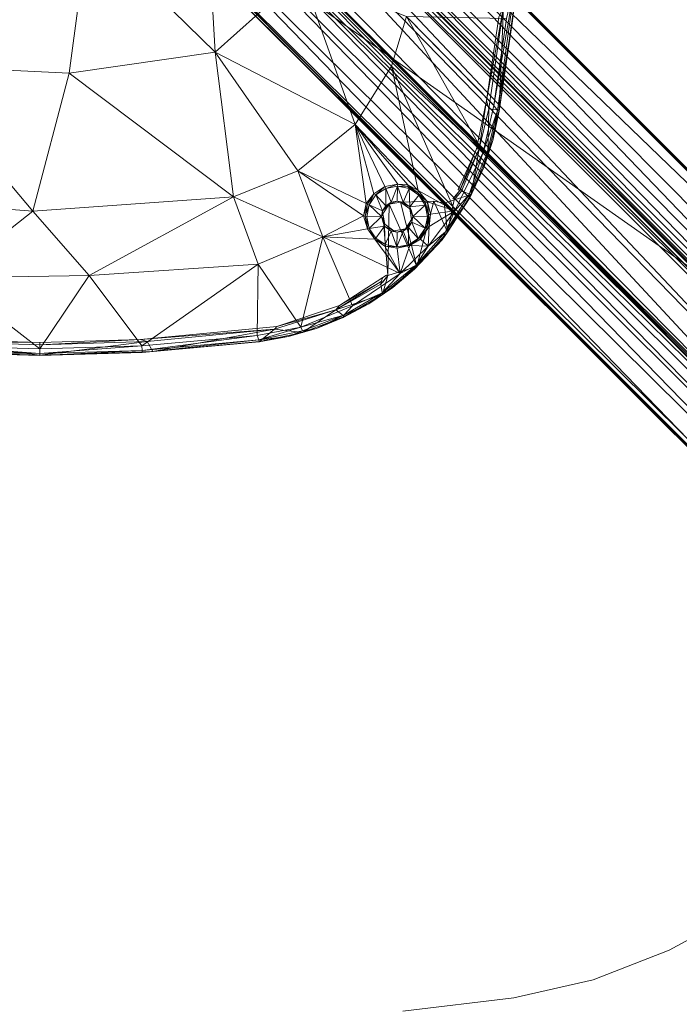
# Model space of a CAD drawing. Units: millimetres. Extents: x -1745 to 1824, y -4580 to 467.
# Drawn here: x -705 to -538, y -2099 to -1851 of the extents above; entities that cross this region are included whole.
import ezdxf

# ---------------------------------------------------------------- set-up
doc = ezdxf.new("R2010")
doc.units = ezdxf.units.MM
doc.header["$LTSCALE"] = 19.881813
doc.layers.add('CET color Grey93', color=7, linetype='Continuous', true_color=0xedeee9)
doc.layers.add('CET color seashell2', color=7, linetype='Continuous', true_color=0xebe8df)
doc.layers.add('CET Default', color=7, linetype='Continuous')

# ---------------------------------------------------------------- blocks, each defined once
blk = doc.blocks.new('*C30')
at = {"layer": 'CET color Grey93', "linetype": 'Continuous', "lineweight": 0}
for points in [[(707.92, 742.13, 33.02), (508.39, 543.55, 33.1), (545.73, 511.35, 33.11), (707.92, 742.13, 33.02)], [(707.92, 742.13, 33.02), (512.79, 548.13, 31.74), (508.39, 543.55, 33.1), (707.92, 742.13, 33.02)], [(707.85, 742.22, 28.16), (516.77, 544.04, 24.99), (511.48, 546.26, 28.16), (707.85, 742.22, 28.16)], [(707.85, 742.22, 28.16), (511.48, 546.26, 28.16), (512.79, 548.13, 31.74), (707.85, 742.22, 28.16)], [(512.79, 548.13, 31.74), (707.56, 742.62, 30.85), (707.85, 742.22, 28.16), (512.79, 548.13, 31.74)], [(512.79, 548.13, 31.74), (707.92, 742.13, 33.02), (707.56, 742.62, 30.85), (512.79, 548.13, 31.74)], [(516.77, 544.04, 24.99), (707.85, 742.22, 28.16), (712.66, 738.38, 24.6), (516.77, 544.04, 24.99)], [(707.92, 742.13, 33.02), (545.73, 511.35, 33.11), (744.65, 712.33, 33.14), (707.92, 742.13, 33.02)], [(712.66, 738.38, 24.6), (715.14, 734.62, 20.14), (516.77, 544.04, 24.99), (712.66, 738.38, 24.6)], [(516.77, 544.04, 24.99), (715.14, 734.62, 20.14), (517.53, 537.75, 20.21), (516.77, 544.04, 24.99)], [(517.53, 537.75, 20.21), (715.14, 734.62, 20.14), (717.72, 732.52, 14.77), (517.53, 537.75, 20.21)], [(522.66, 538.16, 14.91), (517.53, 537.75, 20.21), (717.72, 732.52, 14.77), (522.66, 538.16, 14.91)], [(522.66, 538.16, 14.91), (717.72, 732.52, 14.77), (718.19, 730.41, 8.47), (522.66, 538.16, 14.91)], [(520.39, 533.27, 8.36), (522.66, 538.16, 14.91), (718.19, 730.41, 8.47), (520.39, 533.27, 8.36)], [(524.65, 536.16, 8.2), (520.39, 533.27, 8.36), (718.19, 730.41, 8.47), (524.65, 536.16, 8.2)], [(524.65, 536.16, 8.2), (718.19, 730.41, 8.47), (716.78, 728.3, 8.2), (524.65, 536.16, 8.2)], [(716.46, 714.34, 8.26), (529.86, 538.35, 8.56), (709.64, 718.41, 8.28), (716.46, 714.34, 8.26)], [(703.18, 713.61, 8.2), (709.64, 718.41, 8.28), (529.86, 538.35, 8.56), (703.18, 713.61, 8.2)], [(535.37, 519.6, 15.04), (536.74, 524.2, 8.43), (730.38, 718.24, 8.39), (535.37, 519.6, 15.04)], [(535.37, 519.6, 15.04), (730.38, 718.24, 8.39), (731.95, 716.78, 15), (535.37, 519.6, 15.04)], [(535.37, 519.6, 15.04), (731.95, 716.78, 15), (734.82, 715.04, 20.41), (535.37, 519.6, 15.04)], [(730.38, 718.24, 8.39), (536.74, 524.2, 8.43), (536.16, 524.65, 8.2), (730.38, 718.24, 8.39)], [(730.38, 718.24, 8.39), (536.16, 524.65, 8.2), (728.3, 716.78, 8.2), (730.38, 718.24, 8.39)], [(721.23, 710.42, 8.25), (728.3, 716.78, 8.2), (536.16, 524.65, 8.2), (721.23, 710.42, 8.25)], [(721.23, 710.42, 8.25), (529.66, 532.54, 8.41), (716.46, 714.34, 8.26), (721.23, 710.42, 8.25)], [(716.46, 714.34, 8.26), (529.66, 532.54, 8.41), (529.86, 538.35, 8.56), (716.46, 714.34, 8.26)], [(535.37, 519.6, 15.04), (734.82, 715.04, 20.41), (537.9, 517.39, 20.46), (535.37, 519.6, 15.04)], [(738.69, 712.81, 24.7), (537.9, 517.39, 20.46), (734.82, 715.04, 20.41), (738.69, 712.81, 24.7)], [(703.18, 713.61, 8.2), (529.86, 538.35, 8.56), (530.14, 540.57, 8.2), (703.18, 713.61, 8.2)], [(539.04, 511.13, 24.95), (537.9, 517.39, 20.46), (738.69, 712.81, 24.7), (539.04, 511.13, 24.95)], [(539.04, 511.13, 24.95), (738.69, 712.81, 24.7), (742.26, 707.95, 28.12), (539.04, 511.13, 24.95)], [(545.73, 511.35, 33.11), (742.19, 707.85, 32.88), (744.65, 712.33, 33.14), (545.73, 511.35, 33.11)], [(721.23, 710.42, 8.25), (538.32, 529.84, 8.56), (529.66, 532.54, 8.41), (721.23, 710.42, 8.25)], [(721.23, 710.42, 8.25), (536.16, 524.65, 8.2), (538.32, 529.84, 8.56), (721.23, 710.42, 8.25)], [(742.26, 707.95, 28.12), (545.66, 511.36, 27.85), (539.04, 511.13, 24.95), (742.26, 707.95, 28.12)], [(548.11, 512.87, 31.87), (545.66, 511.36, 27.85), (743.99, 709.21, 30.84), (548.11, 512.87, 31.87)], [(742.26, 707.95, 28.12), (743.99, 709.21, 30.84), (545.66, 511.36, 27.85), (742.26, 707.95, 28.12)], [(545.73, 511.35, 33.11), (548.11, 512.87, 31.87), (742.19, 707.85, 32.88), (545.73, 511.35, 33.11)], [(743.99, 709.21, 30.84), (742.19, 707.85, 32.88), (548.11, 512.87, 31.87), (743.99, 709.21, 30.84)], [(590.73, 619.04, 715.81), (569.08, 621.53, 715.81), (584.96, 619.68, 717.19), (590.73, 619.04, 715.81)], [(569.08, 621.53, 715.81), (590.73, 619.04, 715.81), (580.04, 619.93, 714.56), (569.08, 621.53, 715.81)], [(612.05, 614.35, 713.94), (580.04, 619.93, 714.56), (613.26, 615.27, 714.61), (612.05, 614.35, 713.94)], [(590.15, 617.55, 713.93), (580.04, 619.93, 714.56), (612.05, 614.35, 713.94), (590.15, 617.55, 713.93)], [(580.04, 619.93, 714.56), (590.73, 619.04, 715.81), (613.26, 615.27, 714.61), (580.04, 619.93, 714.56)], [(584.96, 619.68, 717.19), (587.22, 616.77, 717.27), (613.24, 615.66, 717.19), (584.96, 619.68, 717.19)], [(590.73, 619.04, 715.81), (584.96, 619.68, 717.19), (613.24, 615.66, 717.19), (590.73, 619.04, 715.81)], [(589.58, 592.37, 709.06), (590.15, 617.55, 713.93), (611.94, 614.36, 713.94), (589.58, 592.37, 709.06)], [(613.46, 615.69, 715.82), (590.73, 619.04, 715.81), (613.24, 615.66, 717.19), (613.46, 615.69, 715.82)], [(613.26, 615.27, 714.61), (590.73, 619.04, 715.81), (613.46, 615.69, 715.82), (613.26, 615.27, 714.61)], [(612.89, 613.06, 717.27), (613.24, 615.66, 717.19), (587.22, 616.77, 717.27), (612.89, 613.06, 717.27)], [(587.22, 616.77, 717.27), (589.76, 615.58, 716.55), (610.74, 612.53, 716.56), (587.22, 616.77, 717.27)], [(587.22, 616.77, 717.27), (610.74, 612.53, 716.56), (612.89, 613.06, 717.27), (587.22, 616.77, 717.27)], [(613.26, 615.27, 714.61), (623.75, 611.68, 713.98), (612.05, 614.35, 713.94), (613.26, 615.27, 714.61)], [(613.24, 615.66, 717.19), (612.89, 613.06, 717.27), (624.4, 612.87, 717.2), (613.24, 615.66, 717.19)], [(620.86, 614.06, 715.84), (613.46, 615.69, 715.82), (613.24, 615.66, 717.19), (620.86, 614.06, 715.84)], [(620.86, 614.06, 715.84), (613.24, 615.66, 717.19), (624.4, 612.87, 717.2), (620.86, 614.06, 715.84)], [(613.26, 615.27, 714.61), (613.46, 615.69, 715.82), (620.86, 614.06, 715.84), (613.26, 615.27, 714.61)], [(624.21, 612.56, 714.65), (613.26, 615.27, 714.61), (620.86, 614.06, 715.84), (624.21, 612.56, 714.65)], [(624.21, 612.56, 714.65), (623.75, 611.68, 713.98), (613.26, 615.27, 714.61), (624.21, 612.56, 714.65)], [(589.58, 592.37, 709.06), (612.05, 614.35, 713.94), (623.75, 611.68, 713.98), (589.58, 592.37, 709.06)], [(612.89, 613.06, 717.27), (610.74, 612.53, 716.56), (622.9, 610.63, 717.21), (612.89, 613.06, 717.27)], [(622.9, 610.63, 717.21), (610.74, 612.53, 716.56), (622.92, 609.98, 716.68), (622.9, 610.63, 717.21)], [(622.9, 610.63, 717.21), (624.4, 612.87, 717.2), (612.89, 613.06, 717.27), (622.9, 610.63, 717.21)], [(627.65, 611.79, 715.86), (620.86, 614.06, 715.84), (624.4, 612.87, 717.2), (627.65, 611.79, 715.86)], [(620.86, 614.06, 715.84), (627.65, 611.79, 715.86), (624.21, 612.56, 714.65), (620.86, 614.06, 715.84)], [(634.41, 608.6, 717.22), (624.4, 612.87, 717.2), (622.9, 610.63, 717.21), (634.41, 608.6, 717.22)], [(623.75, 611.68, 713.98), (624.21, 612.56, 714.65), (634.45, 608.17, 714.65), (623.75, 611.68, 713.98)], [(634.45, 608.17, 714.65), (624.21, 612.56, 714.65), (627.65, 611.79, 715.86), (634.45, 608.17, 714.65)], [(634.41, 608.6, 717.22), (627.65, 611.79, 715.86), (624.4, 612.87, 717.2), (634.41, 608.6, 717.22)], [(602.09, 588.53, 708.99), (589.58, 592.37, 709.06), (623.75, 611.68, 713.98), (602.09, 588.53, 708.99)], [(602.09, 588.53, 708.99), (623.75, 611.68, 713.98), (638.55, 604.49, 713.97), (602.09, 588.53, 708.99)], [(633.58, 606.17, 717.28), (634.41, 608.6, 717.22), (622.9, 610.63, 717.21), (633.58, 606.17, 717.28)], [(622.9, 610.63, 717.21), (633.4, 605.82, 716.91), (633.58, 606.17, 717.28), (622.9, 610.63, 717.21)], [(622.9, 610.63, 717.21), (622.92, 609.98, 716.68), (633.4, 605.82, 716.91), (622.9, 610.63, 717.21)], [(638.55, 604.49, 713.97), (623.75, 611.68, 713.98), (634.45, 608.17, 714.65), (638.55, 604.49, 713.97)], [(635.28, 608.26, 715.88), (627.65, 611.79, 715.86), (634.41, 608.6, 717.22), (635.28, 608.26, 715.88)], [(635.28, 608.26, 715.88), (634.45, 608.17, 714.65), (627.65, 611.79, 715.86), (635.28, 608.26, 715.88)], [(633.18, 605.4, 716.68), (633.4, 605.82, 716.91), (622.92, 609.98, 716.68), (633.18, 605.4, 716.68)], [(635.76, 604.39, 717.31), (634.41, 608.6, 717.22), (633.58, 606.17, 717.28), (635.76, 604.39, 717.31)], [(643.91, 602.64, 717.23), (635.28, 608.26, 715.88), (634.41, 608.6, 717.22), (643.91, 602.64, 717.23)], [(643.91, 602.64, 717.23), (634.41, 608.6, 717.22), (635.76, 604.39, 717.31), (643.91, 602.64, 717.23)], [(643.86, 602.2, 714.66), (634.45, 608.17, 714.65), (635.28, 608.26, 715.88), (643.86, 602.2, 714.66)], [(634.45, 608.17, 714.65), (643.86, 602.2, 714.66), (638.55, 604.49, 713.97), (634.45, 608.17, 714.65)], [(645.89, 601.35, 715.89), (635.28, 608.26, 715.88), (643.91, 602.64, 717.23), (645.89, 601.35, 715.89)], [(635.28, 608.26, 715.88), (645.89, 601.35, 715.89), (643.86, 602.2, 714.66), (635.28, 608.26, 715.88)], [(633.4, 605.82, 716.91), (634.88, 604.7, 716.92), (635.52, 604.01, 717.1), (633.4, 605.82, 716.91)], [(633.46, 595.27, 712.16), (602.09, 588.53, 708.99), (638.55, 604.49, 713.97), (633.46, 595.27, 712.16)], [(638.55, 604.49, 713.97), (636.31, 597.6, 712.79), (633.46, 595.27, 712.16), (638.55, 604.49, 713.97)], [(636.58, 601.85, 717.31), (643.91, 602.64, 717.23), (635.76, 604.39, 717.31), (636.58, 601.85, 717.31)], [(652.56, 594.97, 717.24), (643.91, 602.64, 717.23), (636.12, 599.23, 717.31), (652.56, 594.97, 717.24)], [(643.91, 602.64, 717.23), (636.58, 601.85, 717.31), (636.12, 599.23, 717.31), (643.91, 602.64, 717.23)], [(638.55, 604.49, 713.97), (639.37, 598.36, 713.15), (636.31, 597.6, 712.79), (638.55, 604.49, 713.97)], [(638.55, 604.49, 713.97), (647.45, 597.77, 714), (642.51, 598.02, 713.48), (638.55, 604.49, 713.97)], [(643.86, 602.2, 714.66), (647.45, 597.77, 714), (638.55, 604.49, 713.97), (643.86, 602.2, 714.66)], [(638.55, 604.49, 713.97), (642.51, 598.02, 713.48), (639.37, 598.36, 713.15), (638.55, 604.49, 713.97)], [(652.56, 594.97, 717.24), (645.89, 601.35, 715.89), (643.91, 602.64, 717.23), (652.56, 594.97, 717.24)], [(643.86, 602.2, 714.66), (645.89, 601.35, 715.89), (652.2, 594.8, 714.66), (643.86, 602.2, 714.66)], [(652.2, 594.8, 714.66), (647.45, 597.77, 714), (643.86, 602.2, 714.66), (652.2, 594.8, 714.66)], [(652.2, 594.8, 714.66), (645.89, 601.35, 715.89), (653.28, 594.38, 715.9), (652.2, 594.8, 714.66)], [(645.89, 601.35, 715.89), (652.56, 594.97, 717.24), (653.28, 594.38, 715.9), (645.89, 601.35, 715.89)], [(636.41, 590.86, 717.16), (652.56, 594.97, 717.24), (636.12, 599.23, 717.31), (636.41, 590.86, 717.16)], [(636.31, 597.6, 712.79), (639.37, 598.36, 713.15), (639.55, 597.89, 713.45), (636.31, 597.6, 712.79)], [(636.56, 597.13, 713.16), (636.31, 597.6, 712.79), (639.55, 597.89, 713.45), (636.56, 597.13, 713.16)], [(636.56, 597.13, 713.16), (639.55, 597.89, 713.45), (637.13, 597.08, 714.72), (636.56, 597.13, 713.16)], [(639.55, 597.89, 713.45), (640.04, 597.66, 714.69), (637.13, 597.08, 714.72), (639.55, 597.89, 713.45)], [(640, 593.93, 714.9), (637.13, 597.08, 714.72), (640.04, 597.66, 714.69), (640, 593.93, 714.9)], [(642.51, 598.02, 713.48), (639.55, 597.89, 713.45), (639.37, 598.36, 713.15), (642.51, 598.02, 713.48)], [(639.55, 597.89, 713.45), (642.51, 598.02, 713.48), (642.22, 597.51, 713.91), (639.55, 597.89, 713.45)], [(640.04, 597.66, 714.69), (639.55, 597.89, 713.45), (642.22, 597.51, 713.91), (640.04, 597.66, 714.69)], [(640, 593.93, 714.9), (640.04, 597.66, 714.69), (642.96, 597.04, 714.71), (640, 593.93, 714.9)], [(642.22, 597.51, 713.91), (642.96, 597.04, 714.71), (640.04, 597.66, 714.69), (642.22, 597.51, 713.91)], [(642.22, 597.51, 713.91), (642.51, 598.02, 713.48), (645.21, 595.83, 714), (642.22, 597.51, 713.91)], [(642.51, 598.02, 713.48), (647.45, 597.77, 714), (645.68, 595.83, 713.59), (642.51, 598.02, 713.48)], [(642.51, 598.02, 713.48), (645.68, 595.83, 713.59), (645.21, 595.83, 714), (642.51, 598.02, 713.48)], [(647.45, 597.77, 714), (647.31, 593.18, 713.57), (645.68, 595.83, 713.59), (647.45, 597.77, 714)], [(647.45, 597.77, 714), (654.33, 590.73, 713.99), (647.31, 593.18, 713.57), (647.45, 597.77, 714)], [(654.33, 590.73, 713.99), (647.45, 597.77, 714), (652.2, 594.8, 714.66), (654.33, 590.73, 713.99)], [(633.46, 595.27, 712.16), (616.81, 579.4, 708.93), (602.09, 588.53, 708.99), (633.46, 595.27, 712.16)], [(633.46, 595.27, 712.16), (631.99, 592.7, 711.75), (616.81, 579.4, 708.93), (633.46, 595.27, 712.16)], [(631.99, 592.7, 711.75), (633.46, 595.27, 712.16), (633.99, 595.17, 712.61), (631.99, 592.7, 711.75)], [(634.64, 595.46, 714.71), (637.56, 593.22, 714.88), (632.96, 592.99, 714.71), (634.64, 595.46, 714.71)], [(633.99, 595.17, 712.61), (634.64, 595.46, 714.71), (632.96, 592.99, 714.71), (633.99, 595.17, 712.61)], [(633.46, 595.27, 712.16), (636.31, 597.6, 712.79), (633.99, 595.17, 712.61), (633.46, 595.27, 712.16)], [(633.99, 595.17, 712.61), (636.31, 597.6, 712.79), (636.56, 597.13, 713.16), (633.99, 595.17, 712.61)], [(633.99, 595.17, 712.61), (636.56, 597.13, 713.16), (634.64, 595.46, 714.71), (633.99, 595.17, 712.61)], [(636.56, 597.13, 713.16), (637.13, 597.08, 714.72), (634.64, 595.46, 714.71), (636.56, 597.13, 713.16)], [(637.13, 597.08, 714.72), (637.56, 593.22, 714.88), (634.64, 595.46, 714.71), (637.13, 597.08, 714.72)], [(640, 593.93, 714.9), (637.56, 593.22, 714.88), (637.13, 597.08, 714.72), (640, 593.93, 714.9)], [(642.96, 597.04, 714.71), (641.43, 593.68, 714.91), (640, 593.93, 714.9), (642.96, 597.04, 714.71)], [(645.51, 595.29, 714.71), (641.43, 593.68, 714.91), (642.96, 597.04, 714.71), (645.51, 595.29, 714.71)], [(641.43, 593.68, 714.91), (645.51, 595.29, 714.71), (642.72, 592.86, 714.9), (641.43, 593.68, 714.91)], [(642.96, 597.04, 714.71), (642.22, 597.51, 713.91), (645.21, 595.83, 714), (642.96, 597.04, 714.71)], [(647.12, 592.82, 714.71), (642.72, 592.86, 714.9), (645.51, 595.29, 714.71), (647.12, 592.82, 714.71)], [(645.21, 595.83, 714), (645.51, 595.29, 714.71), (642.96, 597.04, 714.71), (645.21, 595.83, 714)], [(645.21, 595.83, 714), (647.31, 593.18, 713.57), (645.51, 595.29, 714.71), (645.21, 595.83, 714)], [(645.21, 595.83, 714), (645.68, 595.83, 713.59), (647.31, 593.18, 713.57), (645.21, 595.83, 714)], [(645.51, 595.29, 714.71), (647.31, 593.18, 713.57), (647.12, 592.82, 714.71), (645.51, 595.29, 714.71)], [(616.81, 579.4, 708.93), (631.99, 592.7, 711.75), (631.87, 590.13, 711.52), (616.81, 579.4, 708.93)], [(632.36, 590.05, 714.72), (631.87, 590.13, 711.52), (632.46, 592.71, 712.11), (632.36, 590.05, 714.72)], [(632.46, 592.71, 712.11), (631.87, 590.13, 711.52), (631.99, 592.7, 711.75), (632.46, 592.71, 712.11)], [(633.99, 595.17, 712.61), (632.46, 592.71, 712.11), (631.99, 592.7, 711.75), (633.99, 595.17, 712.61)], [(632.96, 592.99, 714.71), (632.36, 590.05, 714.72), (632.46, 592.71, 712.11), (632.96, 592.99, 714.71)], [(632.96, 592.99, 714.71), (636.34, 591.53, 714.89), (632.36, 590.05, 714.72), (632.96, 592.99, 714.71)], [(632.46, 592.71, 712.11), (633.99, 595.17, 712.61), (632.96, 592.99, 714.71), (632.46, 592.71, 712.11)], [(637.56, 593.22, 714.88), (636.34, 591.53, 714.89), (632.96, 592.99, 714.71), (637.56, 593.22, 714.88)], [(636.41, 590.86, 717.16), (636.34, 591.53, 714.89), (637.56, 593.22, 714.88), (636.41, 590.86, 717.16)], [(636.41, 590.86, 717.16), (636.89, 587.95, 717.16), (652.56, 594.97, 717.24), (636.41, 590.86, 717.16)], [(637.56, 593.22, 714.88), (638.07, 593.15, 717.16), (636.41, 590.86, 717.16), (637.56, 593.22, 714.88)], [(652.56, 594.97, 717.24), (636.89, 587.95, 717.16), (654.83, 587.62, 717.3), (652.56, 594.97, 717.24)], [(640, 593.93, 714.9), (638.54, 593.57, 715.04), (637.56, 593.22, 714.88), (640, 593.93, 714.9)], [(638.07, 593.15, 717.16), (637.56, 593.22, 714.88), (638.54, 593.57, 715.04), (638.07, 593.15, 717.16)], [(640, 593.93, 714.9), (640.72, 593.6, 717.16), (638.07, 593.15, 717.16), (640, 593.93, 714.9)], [(638.54, 593.57, 715.04), (640, 593.93, 714.9), (638.07, 593.15, 717.16), (638.54, 593.57, 715.04)], [(641.43, 593.68, 714.91), (640.72, 593.6, 717.16), (640, 593.93, 714.9), (641.43, 593.68, 714.91)], [(641.43, 593.68, 714.91), (643.1, 592.06, 717.16), (640.72, 593.6, 717.16), (641.43, 593.68, 714.91)], [(643.1, 592.06, 717.16), (641.43, 593.68, 714.91), (642.72, 592.86, 714.9), (643.1, 592.06, 717.16)], [(642.72, 592.86, 714.9), (647.12, 592.82, 714.71), (643.66, 591.51, 714.89), (642.72, 592.86, 714.9)], [(643.66, 591.51, 714.89), (643.1, 592.06, 717.16), (642.72, 592.86, 714.9), (643.66, 591.51, 714.89)], [(647.63, 589.92, 714.73), (643.66, 591.51, 714.89), (647.12, 592.82, 714.71), (647.63, 589.92, 714.73)], [(647.98, 589.98, 713.27), (647.12, 592.82, 714.71), (647.31, 593.18, 713.57), (647.98, 589.98, 713.27)], [(647.12, 592.82, 714.71), (647.98, 589.98, 713.27), (647.63, 589.92, 714.73), (647.12, 592.82, 714.71)], [(647.31, 593.18, 713.57), (654.33, 590.73, 713.99), (647.98, 589.98, 713.27), (647.31, 593.18, 713.57)], [(657.88, 588.91, 715.91), (659.25, 586.17, 714.66), (652.2, 594.8, 714.66), (657.88, 588.91, 715.91)], [(659.25, 586.17, 714.66), (654.33, 590.73, 713.99), (652.2, 594.8, 714.66), (659.25, 586.17, 714.66)], [(653.28, 594.38, 715.9), (657.88, 588.91, 715.91), (652.2, 594.8, 714.66), (653.28, 594.38, 715.9)], [(654.83, 587.62, 717.3), (659.62, 586.31, 717.22), (652.56, 594.97, 717.24), (654.83, 587.62, 717.3)], [(659.62, 586.31, 717.22), (657.88, 588.91, 715.91), (652.56, 594.97, 717.24), (659.62, 586.31, 717.22)], [(657.88, 588.91, 715.91), (653.28, 594.38, 715.9), (652.56, 594.97, 717.24), (657.88, 588.91, 715.91)], [(589.58, 592.37, 709.06), (602.09, 588.53, 708.99), (578.99, 566, 705.47), (589.58, 592.37, 709.06)], [(632.36, 590.05, 714.72), (636.34, 591.53, 714.89), (636.09, 590, 714.94), (632.36, 590.05, 714.72)], [(636.34, 591.53, 714.89), (636.41, 590.86, 717.16), (636.09, 590, 714.94), (636.34, 591.53, 714.89)], [(636.09, 590, 714.94), (636.41, 590.86, 717.16), (636.89, 587.95, 717.16), (636.09, 590, 714.94)], [(643.91, 590, 714.94), (643.1, 592.06, 717.16), (643.66, 591.51, 714.89), (643.91, 590, 714.94)], [(643.1, 592.06, 717.16), (643.91, 590, 714.94), (643.59, 589.14, 717.16), (643.1, 592.06, 717.16)], [(643.66, 591.51, 714.89), (647.63, 589.92, 714.73), (643.91, 590, 714.94), (643.66, 591.51, 714.89)], [(654.33, 590.73, 713.99), (645.12, 571.26, 711.08), (645.72, 584.33, 712.37), (654.33, 590.73, 713.99)], [(654.33, 590.73, 713.99), (662.48, 578.74, 714), (645.12, 571.26, 711.08), (654.33, 590.73, 713.99)], [(645.72, 584.33, 712.37), (647.43, 586.91, 712.82), (654.33, 590.73, 713.99), (645.72, 584.33, 712.37)], [(654.33, 590.73, 713.99), (647.43, 586.91, 712.82), (647.98, 589.98, 713.27), (654.33, 590.73, 713.99)], [(662.48, 578.74, 714), (654.33, 590.73, 713.99), (659.25, 586.17, 714.66), (662.48, 578.74, 714)], [(602.09, 588.53, 708.99), (616.81, 579.4, 708.93), (578.99, 566, 705.47), (602.09, 588.53, 708.99)], [(616.81, 579.4, 708.93), (631.87, 590.13, 711.52), (632.45, 586.89, 711.17), (616.81, 579.4, 708.93)], [(632.9, 587.14, 714.7), (632.45, 586.89, 711.17), (631.87, 590.13, 711.52), (632.9, 587.14, 714.7)], [(631.87, 590.13, 711.52), (632.36, 590.05, 714.72), (632.9, 587.14, 714.7), (631.87, 590.13, 711.52)], [(636.34, 588.49, 714.89), (632.36, 590.05, 714.72), (636.09, 590, 714.94), (636.34, 588.49, 714.89)], [(632.36, 590.05, 714.72), (636.34, 588.49, 714.89), (632.9, 587.14, 714.7), (632.36, 590.05, 714.72)], [(637.28, 587.14, 714.9), (632.9, 587.14, 714.7), (636.34, 588.49, 714.89), (637.28, 587.14, 714.9)], [(636.89, 587.95, 717.16), (636.34, 588.49, 714.89), (636.09, 590, 714.94), (636.89, 587.95, 717.16)], [(636.89, 587.95, 717.16), (637.28, 587.14, 714.9), (636.34, 588.49, 714.89), (636.89, 587.95, 717.16)], [(638.57, 586.32, 714.91), (636.89, 587.95, 717.16), (639.28, 586.4, 717.16), (638.57, 586.32, 714.91)], [(637.28, 587.14, 714.9), (636.89, 587.95, 717.16), (638.57, 586.32, 714.91), (637.28, 587.14, 714.9)], [(636.89, 587.95, 717.16), (639.28, 586.4, 717.16), (654.83, 587.62, 717.3), (636.89, 587.95, 717.16)], [(642.44, 586.78, 714.88), (641.93, 586.85, 717.16), (643.59, 589.14, 717.16), (642.44, 586.78, 714.88)], [(643.59, 589.14, 717.16), (643.66, 588.48, 714.9), (642.44, 586.78, 714.88), (643.59, 589.14, 717.16)], [(643.66, 588.48, 714.9), (647.03, 586.98, 714.71), (642.44, 586.78, 714.88), (643.66, 588.48, 714.9)], [(643.66, 588.48, 714.9), (643.59, 589.14, 717.16), (643.91, 590, 714.94), (643.66, 588.48, 714.9)], [(643.91, 590, 714.94), (647.63, 589.92, 714.73), (643.66, 588.48, 714.9), (643.91, 590, 714.94)], [(643.66, 588.48, 714.9), (647.63, 589.92, 714.73), (647.03, 586.98, 714.71), (643.66, 588.48, 714.9)], [(647.43, 586.91, 712.82), (647.03, 586.98, 714.71), (647.63, 589.92, 714.73), (647.43, 586.91, 712.82)], [(647.43, 586.91, 712.82), (647.63, 589.92, 714.73), (647.98, 589.98, 713.27), (647.43, 586.91, 712.82)], [(659.62, 586.31, 717.22), (661.98, 582.86, 715.91), (657.88, 588.91, 715.91), (659.62, 586.31, 717.22)], [(661.98, 582.86, 715.91), (659.25, 586.17, 714.66), (657.88, 588.91, 715.91), (661.98, 582.86, 715.91)], [(634.24, 584.14, 711.11), (616.81, 579.4, 708.93), (632.45, 586.89, 711.17), (634.24, 584.14, 711.11)], [(632.45, 586.89, 711.17), (632.9, 587.14, 714.7), (634.55, 584.63, 714.71), (632.45, 586.89, 711.17)], [(634.24, 584.14, 711.11), (632.45, 586.89, 711.17), (634.55, 584.63, 714.71), (634.24, 584.14, 711.11)], [(632.9, 587.14, 714.7), (637.28, 587.14, 714.9), (634.55, 584.63, 714.71), (632.9, 587.14, 714.7)], [(638.57, 586.32, 714.91), (634.55, 584.63, 714.71), (637.28, 587.14, 714.9), (638.57, 586.32, 714.91)], [(637.04, 582.92, 714.7), (634.55, 584.63, 714.71), (638.57, 586.32, 714.91), (637.04, 582.92, 714.7)], [(637.04, 582.92, 714.7), (638.57, 586.32, 714.91), (640, 586.07, 714.9), (637.04, 582.92, 714.7)], [(640, 586.07, 714.9), (640.06, 582.34, 714.68), (637.04, 582.92, 714.7), (640, 586.07, 714.9)], [(639.28, 586.4, 717.16), (640, 586.07, 714.9), (638.57, 586.32, 714.91), (639.28, 586.4, 717.16)], [(639.28, 586.4, 717.16), (641.93, 586.85, 717.16), (640, 586.07, 714.9), (639.28, 586.4, 717.16)], [(641.93, 586.85, 717.16), (641.46, 586.43, 715.04), (640, 586.07, 714.9), (641.93, 586.85, 717.16)], [(640, 586.07, 714.9), (642.44, 586.78, 714.88), (643.02, 582.97, 714.7), (640, 586.07, 714.9)], [(640, 586.07, 714.9), (641.46, 586.43, 715.04), (642.44, 586.78, 714.88), (640, 586.07, 714.9)], [(643.02, 582.97, 714.7), (640.06, 582.34, 714.68), (640, 586.07, 714.9), (643.02, 582.97, 714.7)], [(642.44, 586.78, 714.88), (641.46, 586.43, 715.04), (641.93, 586.85, 717.16), (642.44, 586.78, 714.88)], [(647.03, 586.98, 714.71), (645.4, 584.61, 714.72), (642.44, 586.78, 714.88), (647.03, 586.98, 714.71)], [(642.44, 586.78, 714.88), (645.4, 584.61, 714.72), (643.02, 582.97, 714.7), (642.44, 586.78, 714.88)], [(645.72, 584.33, 712.37), (645.4, 584.61, 714.72), (647.03, 586.98, 714.71), (645.72, 584.33, 712.37)], [(647.03, 586.98, 714.71), (647.43, 586.91, 712.82), (645.72, 584.33, 712.37), (647.03, 586.98, 714.71)], [(654.83, 587.62, 717.3), (657.02, 585.91, 717.31), (659.62, 586.31, 717.22), (654.83, 587.62, 717.3)], [(656.37, 585.96, 717.1), (655.36, 586.41, 716.74), (662.43, 575.44, 716.8), (656.37, 585.96, 717.1)], [(656.37, 585.96, 717.1), (662.43, 575.44, 716.8), (663.51, 574.53, 717.27), (656.37, 585.96, 717.1)], [(656.37, 585.96, 717.1), (663.51, 574.53, 717.27), (657.02, 585.91, 717.31), (656.37, 585.96, 717.1)], [(659.62, 586.31, 717.22), (657.02, 585.91, 717.31), (663.51, 574.53, 717.27), (659.62, 586.31, 717.22)], [(659.25, 586.17, 714.66), (664.83, 576.53, 714.66), (662.48, 578.74, 714), (659.25, 586.17, 714.66)], [(659.25, 586.17, 714.66), (661.98, 582.86, 715.91), (664.83, 576.53, 714.66), (659.25, 586.17, 714.66)], [(665.2, 576.72, 717.19), (661.98, 582.86, 715.91), (659.62, 586.31, 717.22), (665.2, 576.72, 717.19)], [(663.51, 574.53, 717.27), (665.2, 576.72, 717.19), (659.62, 586.31, 717.22), (663.51, 574.53, 717.27)], [(616.81, 579.4, 708.93), (634.24, 584.14, 711.11), (636.68, 582.22, 711.04), (616.81, 579.4, 708.93)], [(634.24, 584.14, 711.11), (634.55, 584.63, 714.71), (637.04, 582.92, 714.7), (634.24, 584.14, 711.11)], [(636.84, 582.53, 711.27), (634.24, 584.14, 711.11), (637.04, 582.92, 714.7), (636.84, 582.53, 711.27)], [(636.68, 582.22, 711.04), (634.24, 584.14, 711.11), (636.84, 582.53, 711.27), (636.68, 582.22, 711.04)], [(636.84, 582.53, 711.27), (637.04, 582.92, 714.7), (639.86, 581.96, 711.67), (636.84, 582.53, 711.27)], [(640.06, 582.34, 714.68), (639.86, 581.96, 711.67), (637.04, 582.92, 714.7), (640.06, 582.34, 714.68)], [(640.06, 582.34, 714.68), (643.02, 582.97, 714.7), (643.07, 582.5, 711.89), (640.06, 582.34, 714.68)], [(645.72, 584.33, 712.37), (643.02, 582.97, 714.7), (645.4, 584.61, 714.72), (645.72, 584.33, 712.37)], [(645.72, 584.33, 712.37), (643.07, 582.5, 711.89), (643.02, 582.97, 714.7), (645.72, 584.33, 712.37)], [(645.72, 584.33, 712.37), (645.12, 571.26, 711.08), (643.07, 582.5, 711.89), (645.72, 584.33, 712.37)], [(661.98, 582.86, 715.91), (665.2, 576.72, 717.19), (665.43, 576.41, 715.91), (661.98, 582.86, 715.91)], [(664.83, 576.53, 714.66), (661.98, 582.86, 715.91), (665.43, 576.41, 715.91), (664.83, 576.53, 714.66)], [(636.68, 582.22, 711.04), (628.45, 564.98, 708.85), (616.81, 579.4, 708.93), (636.68, 582.22, 711.04)], [(628.45, 564.98, 708.85), (636.68, 582.22, 711.04), (639.78, 581.53, 711.32), (628.45, 564.98, 708.85)], [(645.12, 571.26, 711.08), (628.45, 564.98, 708.85), (639.78, 581.53, 711.32), (645.12, 571.26, 711.08)], [(639.78, 581.53, 711.32), (636.68, 582.22, 711.04), (636.84, 582.53, 711.27), (639.78, 581.53, 711.32)], [(636.84, 582.53, 711.27), (639.86, 581.96, 711.67), (639.78, 581.53, 711.32), (636.84, 582.53, 711.27)], [(645.12, 571.26, 711.08), (639.78, 581.53, 711.32), (643.07, 582.5, 711.89), (645.12, 571.26, 711.08)], [(639.78, 581.53, 711.32), (639.86, 581.96, 711.67), (643.07, 582.5, 711.89), (639.78, 581.53, 711.32)], [(639.86, 581.96, 711.67), (640.06, 582.34, 714.68), (643.07, 582.5, 711.89), (639.86, 581.96, 711.67)], [(616.81, 579.4, 708.93), (598.56, 544.13, 705.36), (578.99, 566, 705.47), (616.81, 579.4, 708.93)], [(616.81, 579.4, 708.93), (628.45, 564.98, 708.85), (598.56, 544.13, 705.36), (616.81, 579.4, 708.93)], [(662.48, 578.74, 714), (667.87, 565.76, 714.01), (645.12, 571.26, 711.08), (662.48, 578.74, 714)], [(664.83, 576.53, 714.66), (667.87, 565.76, 714.01), (662.48, 578.74, 714), (664.83, 576.53, 714.66)], [(667.66, 559.66, 716.79), (663.51, 574.53, 717.27), (662.43, 575.44, 716.8), (667.66, 559.66, 716.79)], [(669.19, 566.18, 717.2), (665.2, 576.72, 717.19), (663.51, 574.53, 717.27), (669.19, 566.18, 717.2)], [(664.83, 576.53, 714.66), (668.2, 569.64, 715.9), (668.81, 566.12, 714.66), (664.83, 576.53, 714.66)], [(664.83, 576.53, 714.66), (668.81, 566.12, 714.66), (667.87, 565.76, 714.01), (664.83, 576.53, 714.66)], [(665.43, 576.41, 715.91), (668.2, 569.64, 715.9), (664.83, 576.53, 714.66), (665.43, 576.41, 715.91)], [(668.2, 569.64, 715.9), (665.43, 576.41, 715.91), (665.2, 576.72, 717.19), (668.2, 569.64, 715.9)], [(668.2, 569.64, 715.9), (665.2, 576.72, 717.19), (669.19, 566.18, 717.2), (668.2, 569.64, 715.9)], [(663.51, 574.53, 717.27), (668.34, 559.09, 717.28), (669.19, 566.18, 717.2), (663.51, 574.53, 717.27)], [(663.51, 574.53, 717.27), (667.66, 559.66, 716.79), (668.34, 559.09, 717.28), (663.51, 574.53, 717.27)], [(634.99, 548.76, 708.8), (628.45, 564.98, 708.85), (645.12, 571.26, 711.08), (634.99, 548.76, 708.8)], [(652.01, 555, 711.13), (634.99, 548.76, 708.8), (645.12, 571.26, 711.08), (652.01, 555, 711.13)], [(645.12, 571.26, 711.08), (667.87, 565.76, 714.01), (652.01, 555, 711.13), (645.12, 571.26, 711.08)], [(668.2, 569.64, 715.9), (670.23, 562.63, 715.9), (668.81, 566.12, 714.66), (668.2, 569.64, 715.9)], [(670.23, 562.63, 715.9), (668.2, 569.64, 715.9), (669.19, 566.18, 717.2), (670.23, 562.63, 715.9)], [(578.99, 566, 705.47), (598.56, 544.13, 705.36), (553.45, 541.56, 702.95), (578.99, 566, 705.47)], [(669.96, 554.74, 713.99), (652.01, 555, 711.13), (667.87, 565.76, 714.01), (669.96, 554.74, 713.99)], [(667.87, 565.76, 714.01), (668.81, 566.12, 714.66), (671.08, 555.12, 714.65), (667.87, 565.76, 714.01)], [(667.87, 565.76, 714.01), (671.08, 555.12, 714.65), (669.96, 554.74, 713.99), (667.87, 565.76, 714.01)], [(668.34, 559.09, 717.28), (671.44, 555.32, 717.2), (669.19, 566.18, 717.2), (668.34, 559.09, 717.28)], [(668.81, 566.12, 714.66), (670.23, 562.63, 715.9), (671.08, 555.12, 714.65), (668.81, 566.12, 714.66)], [(670.23, 562.63, 715.9), (669.19, 566.18, 717.2), (671.44, 555.32, 717.2), (670.23, 562.63, 715.9)], [(598.56, 544.13, 705.36), (628.45, 564.98, 708.85), (634.99, 548.76, 708.8), (598.56, 544.13, 705.36)], [(671.54, 555.26, 715.89), (670.23, 562.63, 715.9), (671.44, 555.32, 717.2), (671.54, 555.26, 715.89)], [(670.23, 562.63, 715.9), (671.54, 555.26, 715.89), (671.08, 555.12, 714.65), (670.23, 562.63, 715.9)], [(668.34, 559.09, 717.28), (667.66, 559.66, 716.79), (670.98, 525.29, 716.76), (668.34, 559.09, 717.28)], [(668.34, 559.09, 717.28), (673.97, 528.45, 717.19), (671.44, 555.32, 717.2), (668.34, 559.09, 717.28)], [(673.97, 528.45, 717.19), (668.34, 559.09, 717.28), (671.47, 526.97, 717.27), (673.97, 528.45, 717.19)], [(668.34, 559.09, 717.28), (670.98, 525.29, 716.76), (671.47, 526.97, 717.27), (668.34, 559.09, 717.28)], [(654.84, 512.41, 710.88), (634.99, 548.76, 708.8), (652.01, 555, 711.13), (654.84, 512.41, 710.88)], [(652.01, 555, 711.13), (672.59, 525.64, 713.98), (654.84, 512.41, 710.88), (652.01, 555, 711.13)], [(672.59, 525.64, 713.98), (652.01, 555, 711.13), (669.96, 554.74, 713.99), (672.59, 525.64, 713.98)], [(669.96, 554.74, 713.99), (671.08, 555.12, 714.65), (673.73, 525.71, 714.65), (669.96, 554.74, 713.99)], [(672.59, 525.64, 713.98), (669.96, 554.74, 713.99), (673.73, 525.71, 714.65), (672.59, 525.64, 713.98)], [(671.08, 555.12, 714.65), (671.54, 555.26, 715.89), (674.21, 525.73, 715.89), (671.08, 555.12, 714.65)], [(674.21, 525.73, 715.89), (673.73, 525.71, 714.65), (671.08, 555.12, 714.65), (674.21, 525.73, 715.89)], [(671.44, 555.32, 717.2), (673.97, 528.45, 717.19), (671.54, 555.26, 715.89), (671.44, 555.32, 717.2)], [(674.21, 525.73, 715.89), (671.54, 555.26, 715.89), (673.97, 528.45, 717.19), (674.21, 525.73, 715.89)], [(598.56, 544.13, 705.36), (634.99, 548.76, 708.8), (603.84, 507.35, 705.25), (598.56, 544.13, 705.36)], [(603.84, 507.35, 705.25), (634.99, 548.76, 708.8), (638.67, 498.17, 708.65), (603.84, 507.35, 705.25)], [(634.99, 548.76, 708.8), (654.84, 512.41, 710.88), (638.67, 498.17, 708.65), (634.99, 548.76, 708.8)], [(567.34, 512.23, 702.88), (553.45, 541.56, 702.95), (598.56, 544.13, 705.36), (567.34, 512.23, 702.88)], [(603.84, 507.35, 705.25), (567.34, 512.23, 702.88), (598.56, 544.13, 705.36), (603.84, 507.35, 705.25)], [(673.97, 528.45, 717.19), (671.47, 526.97, 717.27), (674.87, 499.98, 717.2), (673.97, 528.45, 717.19)], [(673.97, 528.45, 717.19), (674.87, 499.98, 717.2), (674.21, 525.73, 715.89), (673.97, 528.45, 717.19)], [(672.27, 499.95, 717.27), (671.47, 526.97, 717.27), (670.98, 525.29, 716.76), (672.27, 499.95, 717.27)], [(672.27, 499.95, 717.27), (674.87, 499.98, 717.2), (671.47, 526.97, 717.27), (672.27, 499.95, 717.27)], [(674.21, 525.73, 715.89), (674.95, 500, 715.88), (673.73, 525.71, 714.65), (674.21, 525.73, 715.89)], [(674.95, 500, 715.88), (674.21, 525.73, 715.89), (674.87, 499.98, 717.2), (674.95, 500, 715.88)], [(654.84, 512.41, 710.88), (672.59, 525.64, 713.98), (673.32, 500, 713.98), (654.84, 512.41, 710.88)], [(670.98, 525.29, 716.76), (671.69, 500, 716.77), (672.27, 499.95, 717.27), (670.98, 525.29, 716.76)], [(673.73, 525.71, 714.65), (674.47, 500, 714.65), (672.59, 525.64, 713.98), (673.73, 525.71, 714.65)], [(673.32, 500, 713.98), (672.59, 525.64, 713.98), (674.47, 500, 714.65), (673.32, 500, 713.98)], [(674.95, 500, 715.88), (674.47, 500, 714.65), (673.73, 525.71, 714.65), (674.95, 500, 715.88)], [(564.96, 471.05, 703.04), (567.34, 512.23, 702.88), (601.95, 467.26, 705.33), (564.96, 471.05, 703.04)], [(601.95, 467.26, 705.33), (567.34, 512.23, 702.88), (603.84, 507.35, 705.25), (601.95, 467.26, 705.33)], [(638.67, 498.17, 708.65), (654.84, 512.41, 710.88), (655.42, 476.88, 711.08), (638.67, 498.17, 708.65)], [(654.84, 512.41, 710.88), (673.32, 500, 713.98), (655.42, 476.88, 711.08), (654.84, 512.41, 710.88)], [(603.84, 507.35, 705.25), (638.67, 498.17, 708.65), (601.95, 467.26, 705.33), (603.84, 507.35, 705.25)], [(655.42, 476.88, 711.08), (673.32, 500, 713.98), (672.59, 474.36, 713.98), (655.42, 476.88, 711.08)], [(671.69, 500, 716.77), (670.97, 474.49, 716.76), (671.48, 473.09, 717.27), (671.69, 500, 716.77)], [(672.27, 499.95, 717.27), (671.69, 500, 716.77), (671.48, 473.09, 717.27), (672.27, 499.95, 717.27)], [(671.48, 473.09, 717.27), (673.96, 471.57, 717.19), (674.87, 499.98, 717.2), (671.48, 473.09, 717.27)], [(674.87, 499.98, 717.2), (672.27, 499.95, 717.27), (671.48, 473.09, 717.27), (674.87, 499.98, 717.2)], [(674.47, 500, 714.65), (672.59, 474.36, 713.98), (673.32, 500, 713.98), (674.47, 500, 714.65)], [(673.73, 474.29, 714.65), (672.59, 474.36, 713.98), (674.47, 500, 714.65), (673.73, 474.29, 714.65)], [(673.73, 474.29, 714.65), (674.47, 500, 714.65), (674.21, 474.27, 715.89), (673.73, 474.29, 714.65)], [(674.21, 474.27, 715.89), (674.87, 499.98, 717.2), (673.96, 471.57, 717.19), (674.21, 474.27, 715.89)], [(674.95, 500, 715.88), (674.87, 499.98, 717.2), (674.21, 474.27, 715.89), (674.95, 500, 715.88)], [(674.21, 474.27, 715.89), (674.47, 500, 714.65), (674.95, 500, 715.88), (674.21, 474.27, 715.89)], [(638.67, 498.17, 708.65), (634.99, 451.22, 708.8), (601.95, 467.26, 705.33), (638.67, 498.17, 708.65)], [(634.99, 451.22, 708.8), (638.67, 498.17, 708.65), (655.42, 476.88, 711.08), (634.99, 451.22, 708.8)]]:
    blk.add_3dface(points, dxfattribs=at)
for points, invisible_edges in [([(703.18, 713.61, 8.2), (524.65, 536.16, 8.2), (716.78, 728.3, 8.2), (703.18, 713.61, 8.2)], 9), ([(703.18, 713.61, 8.2), (530.14, 540.57, 8.2), (524.65, 536.16, 8.2), (703.18, 713.61, 8.2)], 4), ([(654.77, 587.29, 717.06), (656.5, 586.37, 717.32), (654.83, 587.62, 717.3), (654.77, 587.29, 717.06)], 9), ([(654.77, 587.29, 717.06), (655.36, 586.41, 716.74), (656.37, 585.96, 717.1), (654.77, 587.29, 717.06)], 4), ([(654.77, 587.29, 717.06), (656.37, 585.96, 717.1), (656.5, 586.37, 717.32), (654.77, 587.29, 717.06)], 13)]:
    blk.add_3dface(points, dxfattribs=dict(at, invisible_edges=invisible_edges))
at = {"layer": 'CET color seashell2', "linetype": 'Continuous', "lineweight": 0}
for points, invisible_edges in [([(556.6, 246.87, 717.29), (556.6, 753.13, 717.29), (613.15, 750.51, 717.29), (556.6, 246.87, 717.29)], 13), ([(613.15, 750.51, 735.29), (556.6, 753.13, 735.29), (556.6, 246.87, 735.29), (613.15, 750.51, 735.29)], 6), ([(556.6, 246.87, 717.29), (613.15, 750.51, 717.29), (613.15, 249.49, 717.29), (556.6, 246.87, 717.29)], 11), ([(613.15, 750.51, 735.29), (556.6, 246.87, 735.29), (613.15, 249.49, 735.29), (613.15, 750.51, 735.29)], 13), ([(659.08, 253.72, 717.29), (613.15, 249.49, 717.29), (613.15, 750.51, 717.29), (659.08, 253.72, 717.29)], 6), ([(659.08, 253.72, 717.29), (613.15, 750.51, 717.29), (659.08, 746.28, 717.29), (659.08, 253.72, 717.29)], 13), ([(613.15, 750.51, 735.29), (613.15, 249.49, 735.29), (659.08, 253.72, 735.29), (613.15, 750.51, 735.29)], 13), ([(613.15, 750.51, 735.29), (659.08, 253.72, 735.29), (659.08, 746.28, 735.29), (613.15, 750.51, 735.29)], 11), ([(659.08, 253.72, 717.29), (659.08, 746.28, 717.29), (684.5, 742.32, 717.29), (659.08, 253.72, 717.29)], 13), ([(684.5, 742.32, 735.29), (659.08, 746.28, 735.29), (659.08, 253.72, 735.29), (684.5, 742.32, 735.29)], 6), ([(659.08, 253.72, 717.29), (684.5, 742.32, 717.29), (684.5, 257.68, 717.29), (659.08, 253.72, 717.29)], 11), ([(684.5, 742.32, 735.29), (659.08, 253.72, 735.29), (684.5, 257.68, 735.29), (684.5, 742.32, 735.29)], 13), ([(709.59, 263.31, 717.29), (684.5, 257.68, 717.29), (684.5, 742.32, 717.29), (709.59, 263.31, 717.29)], 6), ([(709.59, 263.31, 717.29), (684.5, 742.32, 717.29), (709.59, 736.69, 717.29), (709.59, 263.31, 717.29)], 13), ([(684.5, 742.32, 735.29), (684.5, 257.68, 735.29), (709.59, 263.31, 735.29), (684.5, 742.32, 735.29)], 13), ([(684.5, 742.32, 735.29), (709.59, 263.31, 735.29), (709.59, 736.69, 735.29), (684.5, 742.32, 735.29)], 11), ([(709.59, 263.31, 717.29), (709.59, 736.69, 717.29), (734.27, 729.43, 717.29), (709.59, 263.31, 717.29)], 13), ([(734.27, 729.43, 735.29), (709.59, 736.69, 735.29), (709.59, 263.31, 735.29), (734.27, 729.43, 735.29)], 6), ([(709.59, 263.31, 717.29), (734.27, 729.43, 717.29), (734.27, 270.57, 717.29), (709.59, 263.31, 717.29)], 11), ([(734.27, 729.43, 735.29), (709.59, 263.31, 735.29), (734.27, 270.57, 735.29), (734.27, 729.43, 735.29)], 13), ([(758.41, 279.45, 717.29), (734.27, 270.57, 717.29), (734.27, 729.43, 717.29), (758.41, 279.45, 717.29)], 6), ([(758.41, 279.45, 717.29), (734.27, 729.43, 717.29), (758.41, 720.55, 717.29), (758.41, 279.45, 717.29)], 13), ([(734.27, 729.43, 735.29), (734.27, 270.57, 735.29), (758.41, 279.45, 735.29), (734.27, 729.43, 735.29)], 13), ([(734.27, 729.43, 735.29), (758.41, 279.45, 735.29), (758.41, 720.55, 735.29), (734.27, 729.43, 735.29)], 11), ([(758.41, 279.45, 717.29), (758.41, 720.55, 717.29), (776.18, 711.7, 717.29), (758.41, 279.45, 717.29)], 13), ([(776.18, 711.7, 735.29), (758.41, 720.55, 735.29), (758.41, 279.45, 735.29), (776.18, 711.7, 735.29)], 6), ([(758.41, 279.45, 717.29), (776.18, 711.7, 717.29), (776.18, 288.3, 717.29), (758.41, 279.45, 717.29)], 11), ([(776.18, 711.7, 735.29), (758.41, 279.45, 735.29), (776.18, 288.3, 735.29), (776.18, 711.7, 735.29)], 13), ([(792.38, 299.77, 717.29), (776.18, 288.3, 717.29), (776.18, 711.7, 717.29), (792.38, 299.77, 717.29)], 6), ([(792.38, 299.77, 717.29), (776.18, 711.7, 717.29), (792.38, 700.23, 717.29), (792.38, 299.77, 717.29)], 13), ([(776.18, 711.7, 735.29), (776.18, 288.3, 735.29), (792.38, 299.77, 735.29), (776.18, 711.7, 735.29)], 13), ([(776.18, 711.7, 735.29), (792.38, 299.77, 735.29), (792.38, 700.23, 735.29), (776.18, 711.7, 735.29)], 11), ([(792.38, 299.77, 717.29), (792.38, 700.23, 717.29), (802.14, 691.18, 717.29), (792.38, 299.77, 717.29)], 13), ([(802.14, 691.18, 735.29), (792.38, 700.23, 735.29), (792.38, 299.77, 735.29), (802.14, 691.18, 735.29)], 6), ([(792.38, 299.77, 717.29), (802.14, 691.18, 717.29), (802.14, 308.82, 717.29), (792.38, 299.77, 717.29)], 11), ([(802.14, 691.18, 735.29), (792.38, 299.77, 735.29), (802.14, 308.82, 735.29), (802.14, 691.18, 735.29)], 13), ([(810.86, 318.87, 717.29), (802.14, 308.82, 717.29), (802.14, 691.18, 717.29), (810.86, 318.87, 717.29)], 6), ([(810.86, 318.87, 717.29), (802.14, 691.18, 717.29), (810.86, 681.13, 717.29), (810.86, 318.87, 717.29)], 13), ([(802.14, 691.18, 735.29), (802.14, 308.82, 735.29), (810.86, 318.87, 735.29), (802.14, 691.18, 735.29)], 13), ([(802.14, 691.18, 735.29), (810.86, 318.87, 735.29), (810.86, 681.13, 735.29), (802.14, 691.18, 735.29)], 11), ([(810.86, 318.87, 717.29), (810.86, 681.13, 717.29), (818.44, 670.2, 717.29), (810.86, 318.87, 717.29)], 13), ([(818.44, 670.2, 735.29), (810.86, 681.13, 735.29), (810.86, 318.87, 735.29), (818.44, 670.2, 735.29)], 6), ([(810.86, 318.87, 717.29), (818.44, 670.2, 717.29), (818.44, 329.8, 717.29), (810.86, 318.87, 717.29)], 11), ([(818.44, 670.2, 735.29), (810.86, 318.87, 735.29), (818.44, 329.8, 735.29), (818.44, 670.2, 735.29)], 13), ([(824.79, 658.5, 717.29), (824.79, 658.5, 735.29), (818.44, 670.2, 735.29), (824.79, 658.5, 717.29)], 4), ([(824.79, 658.5, 717.29), (818.44, 670.2, 735.29), (818.44, 670.2, 717.29), (824.79, 658.5, 717.29)], 9), ([(824.79, 341.5, 717.29), (818.44, 329.8, 717.29), (818.44, 670.2, 717.29), (824.79, 341.5, 717.29)], 6), ([(824.79, 341.5, 717.29), (818.44, 670.2, 717.29), (824.79, 658.5, 717.29), (824.79, 341.5, 717.29)], 13), ([(818.44, 670.2, 735.29), (818.44, 329.8, 735.29), (824.79, 341.5, 735.29), (818.44, 670.2, 735.29)], 13), ([(818.44, 670.2, 735.29), (824.79, 341.5, 735.29), (824.79, 658.5, 735.29), (818.44, 670.2, 735.29)], 11), ([(832.2, 639.38, 735.29), (832.2, 639.38, 717.29), (824.79, 658.5, 717.29), (832.2, 639.38, 735.29)], 4), ([(832.2, 639.38, 735.29), (824.79, 658.5, 717.29), (824.79, 658.5, 735.29), (832.2, 639.38, 735.29)], 9), ([(824.79, 341.5, 717.29), (824.79, 658.5, 717.29), (832.2, 639.38, 717.29), (824.79, 341.5, 717.29)], 13), ([(832.2, 639.38, 735.29), (824.79, 658.5, 735.29), (824.79, 341.5, 735.29), (832.2, 639.38, 735.29)], 6), ([(824.79, 341.5, 717.29), (832.2, 639.38, 717.29), (832.2, 360.62, 717.29), (824.79, 341.5, 717.29)], 11), ([(832.2, 639.38, 735.29), (824.79, 341.5, 735.29), (832.2, 360.62, 735.29), (832.2, 639.38, 735.29)], 13), ([(836.73, 619.38, 717.29), (836.73, 619.38, 735.29), (832.2, 639.38, 735.29), (836.73, 619.38, 717.29)], 4), ([(836.73, 619.38, 717.29), (832.2, 639.38, 735.29), (832.2, 639.38, 717.29), (836.73, 619.38, 717.29)], 9), ([(836.73, 380.62, 717.29), (832.2, 360.62, 717.29), (832.2, 639.38, 717.29), (836.73, 380.62, 717.29)], 6), ([(836.73, 380.62, 717.29), (832.2, 639.38, 717.29), (836.73, 619.38, 717.29), (836.73, 380.62, 717.29)], 13), ([(832.2, 639.38, 735.29), (832.2, 360.62, 735.29), (836.73, 380.62, 735.29), (832.2, 639.38, 735.29)], 13), ([(832.2, 639.38, 735.29), (836.73, 380.62, 735.29), (836.73, 619.38, 735.29), (832.2, 639.38, 735.29)], 11), ([(840.11, 591.43, 735.29), (840.11, 591.43, 717.29), (836.73, 619.38, 717.29), (840.11, 591.43, 735.29)], 4), ([(840.11, 591.43, 735.29), (836.73, 619.38, 717.29), (836.73, 619.38, 735.29), (840.11, 591.43, 735.29)], 9), ([(836.73, 380.62, 717.29), (836.73, 619.38, 717.29), (840.11, 591.43, 717.29), (836.73, 380.62, 717.29)], 13), ([(840.11, 591.43, 735.29), (836.73, 619.38, 735.29), (836.73, 380.62, 735.29), (840.11, 591.43, 735.29)], 6), ([(836.73, 380.62, 717.29), (840.11, 591.43, 717.29), (840.11, 408.57, 717.29), (836.73, 380.62, 717.29)], 11), ([(840.11, 591.43, 735.29), (836.73, 380.62, 735.29), (840.11, 408.57, 735.29), (840.11, 591.43, 735.29)], 13)]:
    blk.add_3dface(points, dxfattribs=dict(at, invisible_edges=invisible_edges))
blk = doc.blocks.new('*C29')
at = {"layer": 'CET Default', "linetype": 'Continuous', "lineweight": 0, "rotation": 270.0000006832453}
blk.add_blockref('*C30', (-1199.54, -1260.28), dxfattribs=at)

msp = doc.modelspace()

# ---------------------------------------------------------------- block references
at = {"layer": 'CET Default', "linetype": 'Continuous', "lineweight": 0}
msp.add_blockref('*C29', (0, 0), dxfattribs=at)

doc.saveas('drawing.dxf')
